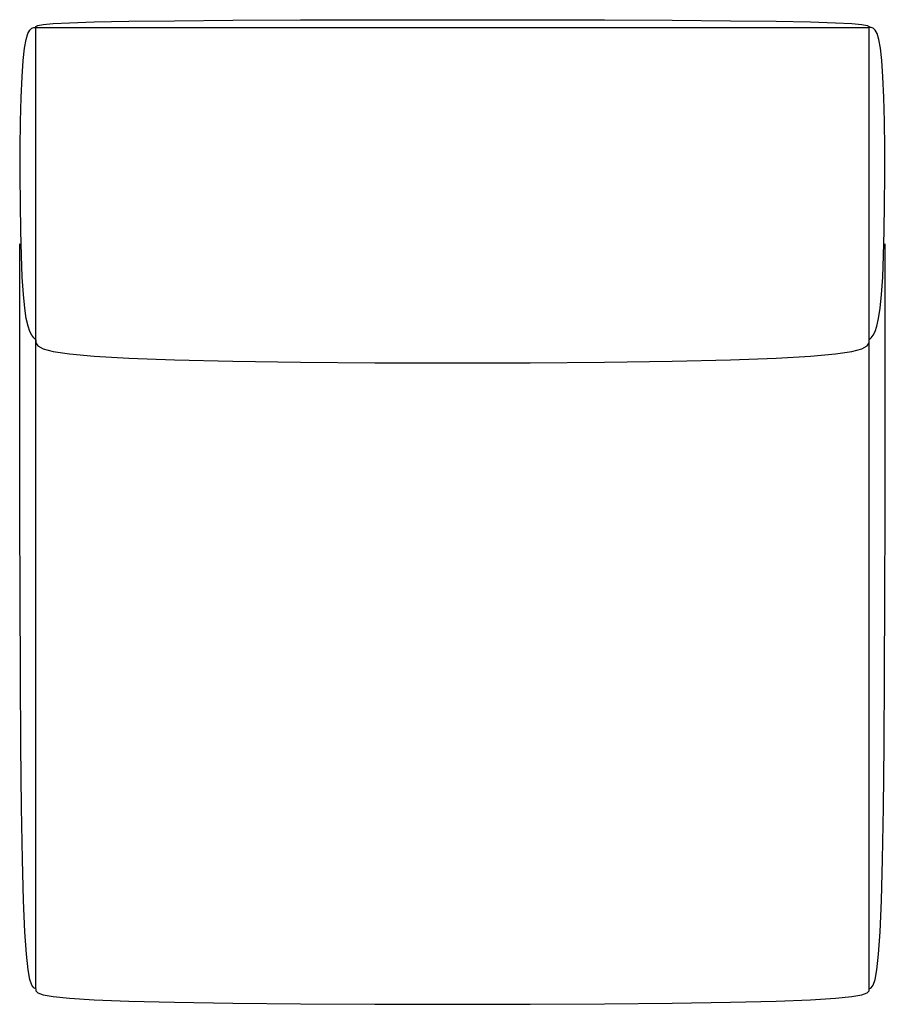
# Model space of a CAD drawing. Extents: x 141.4 to 168.4, y 40.7 to 71.4.
import ezdxf

# ---------------------------------------------------------------- set-up
doc = ezdxf.new("R2010")
doc.units = 0
doc.header["$MEASUREMENT"] = 0
doc.layers.add('1', color=7, linetype='Continuous')

# ---------------------------------------------------------------- blocks, each defined once
blk = doc.blocks.new('965-01')
at = {"color": 7, "linetype": 'ByBlock'}
for p, q in [((-13, -14.88), (-13, 15.12)), ((-13, 15.12), (13, 15.12)), ((13, -14.88), (13, 15.12))]:
    blk.add_line(p, q, dxfattribs=at)
for points in [[(-13, 15.12), (-12.992, 15.151), (-12.932, 15.182), (-12.771, 15.211), (-12.458, 15.24), (-11.942, 15.266), (-11.172, 15.29), (-10.097, 15.311), (-8.667, 15.328), (-6.855, 15.342), (-4.74, 15.352), (-2.421, 15.357), (0, 15.359), (2.421, 15.357), (4.74, 15.352), (6.855, 15.342), (8.667, 15.328), (10.097, 15.311), (11.172, 15.29), (11.942, 15.266), (12.458, 15.24), (12.771, 15.211), (12.932, 15.182), (12.992, 15.151), (13, 15.12)], [(-13, 5.37), (-13.062, 5.435), (-13.124, 5.518), (-13.183, 5.634), (-13.24, 5.802), (-13.293, 6.038), (-13.341, 6.36), (-13.383, 6.784), (-13.418, 7.328), (-13.447, 8), (-13.467, 8.773), (-13.48, 9.613), (-13.484, 10.484), (-13.481, 11.352), (-13.47, 12.18), (-13.451, 12.934), (-13.424, 13.578), (-13.389, 14.087), (-13.346, 14.469), (-13.298, 14.743), (-13.245, 14.927), (-13.187, 15.038), (-13.126, 15.096), (-13.064, 15.117), (-13, 15.12)], [(13, 5.37), (13.062, 5.435), (13.124, 5.518), (13.183, 5.634), (13.24, 5.802), (13.293, 6.038), (13.341, 6.36), (13.383, 6.784), (13.418, 7.328), (13.447, 8), (13.467, 8.773), (13.48, 9.613), (13.484, 10.484), (13.481, 11.352), (13.47, 12.18), (13.451, 12.934), (13.424, 13.578), (13.389, 14.087), (13.346, 14.469), (13.298, 14.743), (13.245, 14.927), (13.187, 15.038), (13.126, 15.096), (13.064, 15.117), (13, 15.12)], [(-13, -14.88), (-13.062, -14.842), (-13.124, -14.758), (-13.183, -14.587), (-13.24, -14.281), (-13.292, -13.798), (-13.34, -13.093), (-13.382, -12.121), (-13.417, -10.839), (-13.444, -9.215), (-13.465, -7.281), (-13.48, -5.08), (-13.49, -2.656), (-13.496, -0.055), (-13.499, 2.679), (-13.5, 5.502), (-13.5, 8.37)], [(13, -14.88), (13.062, -14.842), (13.124, -14.758), (13.183, -14.587), (13.24, -14.281), (13.292, -13.798), (13.34, -13.093), (13.382, -12.121), (13.417, -10.839), (13.444, -9.215), (13.465, -7.281), (13.48, -5.08), (13.49, -2.656), (13.496, -0.055), (13.499, 2.679), (13.5, 5.502), (13.5, 8.37)], [(-13, 5.37), (-12.992, 5.276), (-12.932, 5.184), (-12.771, 5.095), (-12.458, 5.01), (-11.942, 4.932), (-11.172, 4.86), (-10.097, 4.797), (-8.667, 4.745), (-6.855, 4.704), (-4.74, 4.674), (-2.421, 4.657), (0, 4.651), (2.421, 4.657), (4.74, 4.674), (6.855, 4.704), (8.667, 4.745), (10.097, 4.797), (11.172, 4.86), (11.942, 4.932), (12.458, 5.01), (12.771, 5.095), (12.932, 5.184), (12.992, 5.276), (13, 5.37)], [(-13, -14.88), (-12.992, -14.943), (-12.932, -15.004), (-12.771, -15.063), (-12.458, -15.12), (-11.942, -15.172), (-11.172, -15.22), (-10.097, -15.262), (-8.667, -15.297), (-6.855, -15.324), (-4.74, -15.344), (-2.421, -15.355), (0, -15.359), (2.421, -15.355), (4.74, -15.344), (6.855, -15.324), (8.667, -15.297), (10.097, -15.262), (11.172, -15.22), (11.942, -15.172), (12.458, -15.12), (12.771, -15.063), (12.932, -15.004), (12.992, -14.943), (13, -14.88)]]:
    blk.add_lwpolyline(points, dxfattribs=at)

msp = doc.modelspace()

# ---------------------------------------------------------------- block references
at = {"layer": '1', "color": 0, "linetype": 'ByBlock'}
msp.add_blockref('965-01', (154.912, 56.058), dxfattribs=at)

doc.saveas('drawing.dxf')
